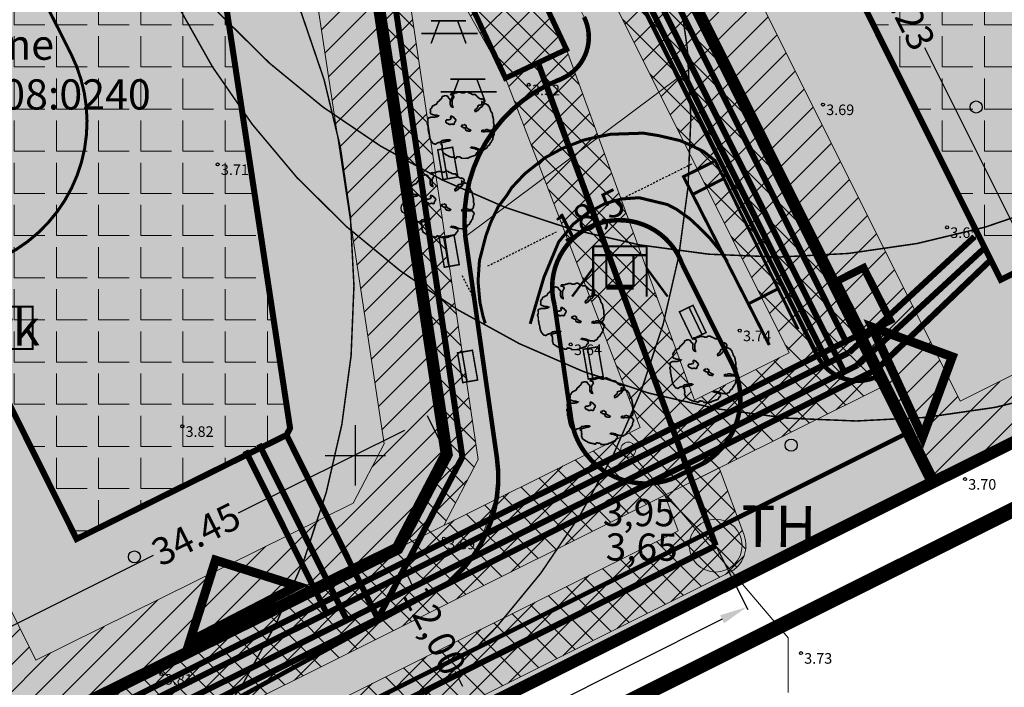
# Model space of a CAD drawing. Extents: x 399682 to 401007, y 6453330 to 6454418.
# Drawn here: x 400378 to 400443, y 6454035 to 6454079 of the extents above; entities that cross this region are included whole.
import ezdxf
from ezdxf.enums import TextEntityAlignment as Align

# ---------------------------------------------------------------- set-up
doc = ezdxf.new("R2010")
doc.units = 0
doc.linetypes.add('ACAD_ISO04W100', pattern=[30, 24, -3, 0, -3])
doc.linetypes.add('HIDDEN', pattern=[0.375, 0.25, -0.125])
doc.layers.get('Defpoints').update_dxf_attribs({"lineweight": 13})
for name, color, linetype, lineweight in [('1-EHITUSÕIGUS', 250, 'Continuous', 13), ('1-HALJASTUS SÄILIT', 73, 'Continuous', 13), ('1-HOONESTATAV ALA', 164, 'HIDDEN', 13), ('1-HOONESTATAV ALA HATS', 163, 'Continuous', 13), ('1-hüdrant-pro', 5, 'Continuous', 13), ('1-KITSENDUS PUHASTI', 34, 'FENCELINE2', 13), ('1-KITSENDUS TRASS PLAN', 103, 'Continuous', 13), ('1-KITSENDUS TULET', 30, 'Continuous', 13), ('1-plan ala', 191, 'ACAD_ISO04W100', 13), ('1-PLAN PIIR', 14, 'HIDDEN', 13), ('1-RAADIUS', 251, 'HIDDEN', 13), ('1-SIHTOTSTARVE', 2, 'Continuous', 13), ('1-tee', 251, 'Continuous', 13), ('1-TRASSELEKTER', 1, 'EL.LIIN0.4kV', 13), ('1-TRASSKANAL', 36, 'KANAL', 13), ('1-TRASSSIDE 2', 6, 'SIDEKANAL', 13), ('1-TRASSVESI', 5, 'VEETRASS', 13), ('1-TULETÕRJEVESI', 5, 'TULETÕRJEVESI', 13), ('1-tuulik', 34, 'Continuous', 13), ('1-VERTIKAAL PLAN', 3, 'Continuous', 13)]:
    doc.layers.add(name, color=color, linetype=linetype, lineweight=lineweight)
doc.layers.add('1-HALJASTUS', color=7, linetype='Continuous', lineweight=0, true_color=0xabd09f)
doc.layers.add('1-TEE UUS HATS', color=7, linetype='Continuous', lineweight=13, true_color=0xdecfbf)
for name, color, linetype in [('HALJASTUS', 8, 'Continuous'), ('KORGUS', 8, 'Continuous'), ('PIIR', 14, 'Continuous'), ('VORK', 7, 'Continuous')]:
    doc.layers.add(name, color=color, linetype=linetype)
doc.styles.add('ARIAL', font='arial.ttf', dxfattribs={"height": 3.6})
doc.styles.add('ITALIC', font='italic.shx')
doc.styles.add('PAKS', font='romans.shx', dxfattribs={"height": 1.2})
doc.styles.add('romanc', font='romanc.shx')
doc.styles.add('ROMANS', font='romans.shx')
doc.styles.get("Standard").update_dxf_attribs({"font": 'arial.ttf'})
doc.linetypes.add('EL.LIIN0.4kV', pattern='A,2.5,-1.5,["0.4kV",romanc,S=1.6,R=0,X=-0.8,Y=-0.8],-7.5,10,-3,10', length=34.5)
doc.linetypes.add('FENCELINE2', pattern='A,6.35,-2.54,[132,ltypeshp.shx,S=2.54,R=0,X=-2.54,Y=0],-2.54,25.4', length=36.83)
doc.linetypes.add('KANAL', pattern='A,2.5,-1.5,["K",romanc,S=1.6,R=0,X=-0.8,Y=-0.8],-1.5,7.5', length=13)
doc.linetypes.add('SIDEKANAL', pattern='A,2.5,-1.5,["S",romanc,S=1.6,R=0,X=-0.8,Y=-0.8],-1.5,7.5', length=13)
doc.linetypes.add('TULETÕRJEVESI', pattern='A,9.5,-1.2,["TV \'",romanc,S=1.6,R=0,X=-0.8,Y=-0.8],-5,7.5', length=23.2)
doc.linetypes.add('VEETRASS', pattern='A,10,-1.5,["V",romanc,S=1.6,R=0,X=-0.8,Y=-0.8],-1.5', length=13)
doc.dimstyles.get("Standard").update_dxf_attribs({"dimtxt": 1.8, "dimasz": 1.8, "dimexe": 0.18, "dimexo": 0.0625, "dimgap": 0.09, "dimtad": 0, "dimtoh": 1, "dimzin": 0, "dimdsep": 46, "dimtxsty": 'Standard', "dimcen": 0.09, "dimadec": 0, "dimazin": 0, "dimtfac": 1, "dimtofl": 0, "dimtmove": 0, "dimatfit": 3, "dimfxl": 1, "dimtolj": 1, "dimtzin": 0, "dimarcsym": 0})
pattern_1 = [(0, (0, 0), (0, 2.794), [2.032, -0.762]), (90, (0, 0), (-2.794, 2e-16), [2.032, -0.762])]

# ---------------------------------------------------------------- blocks, each defined once
blk = doc.blocks.new('VKORIS')
at = {"color": 0, "linetype": 'Continuous'}
for p, q in [((0, 4), (0, -4)), ((-4, 0), (4, 0))]:
    blk.add_line(p, q, dxfattribs=at)
blk = doc.blocks.new('METS')
at = {"color": 0, "linetype": 'Continuous'}
blk.add_circle((0, 0), 0.8, dxfattribs=at)
blk = doc.blocks.new('A$C677237DE')
at = {"layer": '1-hüdrant-pro'}
blk.add_hatch(color=256, dxfattribs=at).paths.add_polyline_path([(0.08, 0.314, 0.767073), (1.245, 0.626, 0.131815), (1.161, 0.938)])
blk.add_circle((0.625, 0.625), 0.625, dxfattribs=at)
blk = doc.blocks.new('*D59')
at = {"layer": '1-EHITUSÕIGUS', "color": 0, "lineweight": -2, "ltscale": 0.5, "transparency": 16777216}
for p, q in [((400402.742, 6454043.806), (400402.441, 6454043.655)), ((400403.406, 6454042.125), (400403.908, 6454041.121)), ((400407.125, 6454034.679), (400406.623, 6454035.683)), ((400408.069, 6454033.138), (400407.768, 6454032.988))]:
    blk.add_line(p, q, dxfattribs=at)
at = {"layer": '1-EHITUSÕIGUS', "color": 0, "ltscale": 0.5, "transparency": 16777216}
for points in [[(400403.675, 6454042.259), (400403.138, 6454041.991), (400402.602, 6454043.736)], [(400407.393, 6454034.813), (400406.857, 6454034.545), (400407.929, 6454033.068)]]:
    blk.add_solid(points, dxfattribs=at)
at = {"layer": 'Defpoints', "color": 0, "ltscale": 0.5, "transparency": 16777216}
for p in [(400402.798, 6454043.834), (400407.929, 6454033.068), (400408.125, 6454033.166)]:
    blk.add_point(p, dxfattribs=at)
at = {"layer": '1-EHITUSÕIGUS', "color": 0, "ltscale": 0.5, "transparency": 16777216, "insert": (400405.266, 6454038.402), "char_height": 1.8, "attachment_point": 5, "rotation": 296.53513}
blk.add_mtext('\\A1;12,00', dxfattribs=at)
blk = doc.blocks.new('*D64')
at = {"layer": '1-EHITUSÕIGUS', "color": 0, "lineweight": -2, "ltscale": 0.5, "transparency": 16777216}
for p, q in [((400412.316, 6454100.347), (400423.483, 6454105.922)), ((400424.126, 6454104.232), (400434.932, 6454082.591)), ((400448.532, 6454055.355), (400437.726, 6454076.996)), ((400438.331, 6454048.249), (400449.497, 6454053.825))]:
    blk.add_line(p, q, dxfattribs=at)
at = {"layer": '1-EHITUSÕIGUS', "color": 0, "ltscale": 0.5, "transparency": 16777216}
for points in [[(400424.394, 6454104.366), (400423.857, 6454104.098), (400423.322, 6454105.842)], [(400448.801, 6454055.489), (400448.264, 6454055.221), (400449.336, 6454053.745)]]:
    blk.add_solid(points, dxfattribs=at)
at = {"layer": 'Defpoints', "color": 0, "ltscale": 0.5, "transparency": 16777216}
for p in [(400412.261, 6454100.319), (400449.336, 6454053.745), (400438.275, 6454048.221)]:
    blk.add_point(p, dxfattribs=at)
at = {"layer": '1-EHITUSÕIGUS', "color": 0, "ltscale": 0.5, "transparency": 16777216, "insert": (400436.329, 6454079.793), "char_height": 1.8, "attachment_point": 5, "rotation": 296.53513}
blk.add_mtext('\\A1;58.23', dxfattribs=at)
blk = doc.blocks.new('*D65')
at = {"layer": '1-EHITUSÕIGUS', "color": 0, "lineweight": -2, "ltscale": 0.5, "transparency": 16777216}
for p, q in [((400406.027, 6454050.124), (400404.782, 6454052.624)), ((400403.251, 6454051.661), (400392.25, 6454046.182)), ((400375.64, 6454037.909), (400386.641, 6454043.388)), ((400375.194, 6454034.768), (400373.949, 6454037.268))]:
    blk.add_line(p, q, dxfattribs=at)
at = {"layer": '1-EHITUSÕIGUS', "color": 0, "ltscale": 0.5, "transparency": 16777216}
for points in [[(400403.117, 6454051.929), (400403.384, 6454051.392), (400404.862, 6454052.463)], [(400375.507, 6454038.178), (400375.774, 6454037.641), (400374.029, 6454037.107)]]:
    blk.add_solid(points, dxfattribs=at)
at = {"layer": 'Defpoints', "color": 0, "ltscale": 0.5, "transparency": 16777216}
for p in [(400406.055, 6454050.068), (400374.029, 6454037.107), (400375.222, 6454034.712)]:
    blk.add_point(p, dxfattribs=at)
at = {"layer": '1-EHITUSÕIGUS', "color": 0, "ltscale": 0.5, "transparency": 16777216, "insert": (400389.446, 6454044.785), "char_height": 1.8, "attachment_point": 5, "rotation": 26.4756}
blk.add_mtext('\\A1;34.45', dxfattribs=at)
blk = doc.blocks.new('A$C71FC63F8')
at = {"layer": '1-HALJASTUS', "color": 84, "lineweight": 30, "const_width": 0.2}
for points in [[(7.09, 3.53), (7.19, 3.57), (7.29, 3.61), (7.43, 3.61), (7.53, 3.57), (7.67, 3.53), (7.77, 3.48), (7.91, 3.53), (8.01, 3.53), (8.11, 3.65), (8.18, 3.78), (8.18, 3.9), (8.22, 4.02), (8.28, 4.15), (8.25, 4.28), (8.18, 4.4), (8.18, 4.9), (8.11, 5.16), (8.08, 5.28), (8.08, 5.4), (8.04, 5.53), (8.01, 5.66), (7.91, 5.78), (7.84, 5.91), (7.8, 6.03), (7.77, 6.15), (7.7, 6.28), (7.67, 6.41), (7.56, 6.49), (7.5, 6.62), (7.39, 6.66), (7.26, 6.74), (7.15, 6.78), (7.02, 6.7), (6.91, 6.62), (6.85, 6.49), (6.75, 6.36), (6.64, 6.33), (6.54, 6.24), (6.47, 6.12), (6.37, 6.07), (6.3, 5.94), (6.2, 5.91), (6.06, 5.82), (5.96, 5.82), (5.92, 5.94), (5.99, 6.07), (6.1, 6.12), (6.2, 6.24), (6.27, 6.36), (6.3, 6.49), (6.4, 6.57), (6.51, 6.57), (6.64, 6.62), (6.75, 6.62), (6.78, 6.74), (6.75, 6.87), (6.78, 6.99), (6.88, 6.91), (6.99, 6.87), (7.05, 6.99), (7.05, 7.11), (6.99, 7.24), (6.88, 7.32), (6.78, 7.37), (6.67, 7.32), (6.54, 7.37), (6.4, 7.45), (6.3, 7.53), (6.2, 7.66), (6.06, 7.79), (5.96, 7.87), (5.68, 7.87), (5.58, 7.91), (5.45, 7.99), (5.34, 8.04), (5.21, 8.07), (5.1, 8.16), (4.97, 8.2), (4.86, 8.2), (4.73, 8.16), (4.62, 8.07), (4.38, 8.07), (4.25, 8.12), (4.14, 8.16), (3.9, 8.16), (3.77, 8.12), (3.66, 8.07), (3.53, 8.07), (3.42, 7.99), (3.05, 7.99), (2.98, 7.87), (3.09, 7.83), (3.22, 7.79), (3.33, 7.7), (3.36, 7.58), (3.22, 7.32), (3.15, 7.2), (3.15, 6.57), (3.25, 6.45), (3.25, 6.33), (3.12, 6.36), (3.01, 6.45), (2.95, 6.57), (2.91, 6.7), (2.91, 7.08), (2.95, 7.2), (2.88, 7.32), (2.77, 7.41), (2.67, 7.53), (2.61, 7.66), (2.5, 7.7), (2.4, 7.74), (2.26, 7.74), (2.16, 7.7), (2.02, 7.66), (1.92, 7.58), (1.89, 7.45), (1.78, 7.32), (1.68, 7.24), (1.58, 7.11), (1.37, 6.95), (1.31, 6.82), (1.24, 6.7), (1.13, 6.66), (1.03, 6.62), (0.89, 6.53), (0.79, 6.49), (0.69, 6.36), (0.65, 6.24), (0.55, 6.15), (0.48, 6.03), (0.52, 5.91), (0.52, 5.78), (0.48, 5.66), (0.55, 5.53), (0.65, 5.49), (0.76, 5.45), (0.86, 5.4), (1, 5.37), (1.24, 5.37), (1.34, 5.32), (1.48, 5.28), (1.37, 5.19), (1.27, 5.16), (1.13, 5.16), (1.03, 5.11), (0.55, 5.11), (0.41, 5.07), (0.31, 5.03), (0.18, 4.95), (0.18, 4.82), (0.24, 4.69), (0.28, 4.69)], [(3.01, 4.98), (2.95, 4.86), (2.81, 4.82), (2.71, 4.78), (2.47, 4.78), (2.37, 4.65), (2.37, 4.53), (2.47, 4.4), (2.57, 4.36), (2.67, 4.32), (2.81, 4.23), (2.91, 4.23), (3.05, 4.28), (3.15, 4.28), (3.29, 4.23), (3.39, 4.28), (3.42, 4.4), (3.49, 4.53), (3.57, 4.65), (3.6, 4.78), (3.53, 4.9), (3.42, 4.98), (3.33, 5.11), (3.22, 5.16), (3.12, 5.24), (3.01, 5.24), (2.95, 5.11), (2.98, 4.98), (3.01, 4.98)], [(0.21, 4.69), (0.21, 4.57), (0.18, 4.44), (0.11, 4.32), (0.14, 4.2), (0.21, 4.07), (0.21, 3.69), (0.24, 3.57), (0.28, 3.44), (0.28, 3.32), (0.31, 3.19), (0.35, 3.06), (0.38, 2.94), (0.38, 2.82), (0.41, 2.69), (0.45, 2.56), (0.48, 2.44), (0.55, 2.31), (0.59, 2.19), (0.69, 2.1), (0.76, 1.98), (0.86, 1.89), (1, 1.86), (1.1, 1.81), (1.24, 1.89), (1.34, 1.98), (1.48, 2.02), (1.58, 2.02), (1.72, 2.1), (1.82, 2.15), (1.92, 2.27), (2.02, 2.27), (2.2, 2.31), (2.3, 2.31), (2.44, 2.36), (2.81, 2.36), (2.91, 2.31), (2.81, 2.23), (2.71, 2.19), (2.47, 2.19), (2.33, 2.1), (2.23, 2.1), (2.09, 2.06), (1.99, 2.02), (1.85, 1.98), (1.78, 1.86), (1.89, 1.77), (1.92, 1.65), (1.92, 1.48), (1.96, 1.35), (1.92, 1.23), (1.92, 1.1), (1.99, 0.98), (2.02, 0.81), (2.13, 0.72), (2.26, 0.64), (2.37, 0.56), (2.5, 0.48), (2.61, 0.43), (2.74, 0.35), (2.85, 0.31), (2.98, 0.27), (3.15, 0.23), (3.29, 0.23), (3.39, 0.18), (3.53, 0.14), (3.63, 0.14), (3.7, 0.27), (3.8, 0.31), (3.94, 0.27), (4.04, 0.27), (4.21, 0.23)], [(4.21, 0.23), (4.28, 0.1), (4.9, 0.1), (5, 0.14), (5.14, 0.14), (5.24, 0.23), (5.38, 0.27), (5.48, 0.31), (5.62, 0.35), (5.72, 0.39), (5.86, 0.43), (5.99, 0.48), (6.06, 0.6), (6.1, 0.72), (6.23, 0.81), (6.3, 0.93), (6.27, 1.06), (6.2, 1.19), (6.03, 1.23), (5.92, 1.27), (5.82, 1.31), (5.68, 1.35), (5.58, 1.35), (5.45, 1.4), (5.55, 1.48), (5.68, 1.44), (5.82, 1.44), (5.92, 1.4), (6.03, 1.4), (6.16, 1.31), (6.27, 1.27), (6.4, 1.23), (6.51, 1.19), (6.78, 1.19), (6.91, 1.14), (7.02, 1.14), (7.12, 1.23), (7.23, 1.27), (7.36, 1.35), (7.43, 1.48), (7.5, 1.6), (7.6, 1.69), (7.7, 1.73), (7.77, 1.86), (7.8, 1.98), (7.91, 2.06), (7.94, 2.19), (8.04, 2.31), (8.11, 2.44), (8.11, 2.56), (8.18, 2.82), (8.25, 2.94), (8.28, 3.06), (8.18, 3.19), (8.08, 3.32), (7.98, 3.36), (7.12, 3.36), (7.02, 3.32), (6.91, 3.36), (6.78, 3.36), (6.78, 3.48), (6.88, 3.53), (6.99, 3.53), (7.12, 3.48), (7.12, 3.53)], [(4.55, 4.23), (4.45, 4.15), (4.32, 4.11), (4.28, 3.99), (4.45, 3.9), (4.55, 3.82), (4.66, 3.82), (4.76, 3.78), (4.76, 3.65), (4.83, 3.53), (4.97, 3.44), (5.07, 3.44), (5.21, 3.4), (5.31, 3.4), (5.41, 3.53), (5.27, 3.61), (5.17, 3.65), (5.03, 3.73), (4.93, 3.82), (4.86, 3.94), (4.86, 4.07), (4.73, 4.15), (4.62, 4.23), (4.59, 4.23)]]:
    blk.add_lwpolyline(points, dxfattribs=at)
blk = doc.blocks.new('*D90')
at = {"layer": '1-RAADIUS', "color": 0, "lineweight": -2, "ltscale": 0.5, "transparency": 16777216}
for p, q in [((400424.555, 6454068.721), (400423.79, 6454070.253)), ((400422.26, 6454069.288), (400417.623, 6454066.973)), ((400408.782, 6454062.557), (400413.418, 6454064.873)), ((400407.856, 6454060.382), (400407.091, 6454061.914))]:
    blk.add_line(p, q, dxfattribs=at)
at = {"layer": '1-RAADIUS', "color": 0, "ltscale": 0.5, "transparency": 16777216}
for points in [[(400422.126, 6454069.557), (400422.394, 6454069.02), (400423.87, 6454070.092)], [(400408.647, 6454062.826), (400408.916, 6454062.289), (400407.171, 6454061.753)]]:
    blk.add_solid(points, dxfattribs=at)
at = {"layer": 'Defpoints', "color": 0, "ltscale": 0.5, "transparency": 16777216}
for p in [(400423.87, 6454070.092), (400424.583, 6454068.665), (400407.884, 6454060.326)]:
    blk.add_point(p, dxfattribs=at)
at = {"layer": '1-RAADIUS', "color": 0, "ltscale": 0.5, "transparency": 16777216, "insert": (400415.521, 6454065.923), "char_height": 1.8, "attachment_point": 5, "rotation": 26.53716}
blk.add_mtext('\\A1;18,5', dxfattribs=at)
blk = doc.blocks.new('*D91')
at = {"layer": '1-TULETÕRJEVESI', "color": 0, "linetype": 'ByBlock', "lineweight": -2, "ltscale": 0.5, "transparency": 16777216}
for p, q in [((400423.9, 6454043.968), (400425.992, 6454039.787)), ((400424.302, 6454039.142), (400362.177, 6454008.067)), ((400293.365, 6453973.647), (400355.49, 6454004.722)), ((400289.744, 6453976.862), (400291.835, 6453972.681))]:
    blk.add_line(p, q, dxfattribs=at)
at = {"layer": '1-TULETÕRJEVESI', "color": 0, "linetype": 'ByBlock', "ltscale": 0.5, "transparency": 16777216}
for points in [[(400424.167, 6454039.411), (400424.436, 6454038.874), (400425.911, 6454039.948)], [(400293.231, 6453973.915), (400293.499, 6453973.379), (400291.755, 6453972.842)]]:
    blk.add_solid(points, dxfattribs=at)
at = {"layer": 'Defpoints', "color": 0, "linetype": 'ByBlock', "ltscale": 0.5, "transparency": 16777216}
for p in [(400423.873, 6454044.024), (400289.716, 6453976.918), (400291.755, 6453972.842)]:
    blk.add_point(p, dxfattribs=at)
at = {"layer": '1-TULETÕRJEVESI', "color": 0, "linetype": 'ByBlock', "ltscale": 0.5, "transparency": 16777216, "insert": (400358.833, 6454006.395), "char_height": 1.8, "attachment_point": 5, "rotation": 26.5744}
blk.add_mtext('\\A1;150.00', dxfattribs=at)

msp = doc.modelspace()

# ---------------------------------------------------------------- hatches: boundary and pattern name
at = {"layer": '1-EHITUSÕIGUS', "ltscale": 0.5}
h = msp.add_hatch(color=256, dxfattribs=at)
h.dxf.hatch_style = 1
edge = h.paths.add_edge_path()
edge.add_arc((400418.08, 6454050.378), 0.5, 0, 360)
at = {"layer": '1-HALJASTUS SÄILIT', "ltscale": 0.5}
h = msp.add_hatch(dxfattribs=at)
h.set_pattern_fill('HEX', color=256, scale=0.3)
h.paths.add_polyline_path([(400330.483, 6454124.54), (400383.297, 6454150.845), (400390.272, 6454154.316), (400406.055, 6454050.068), (400402.798, 6454043.834), (400377.033, 6454031.076)])
h.paths.add_polyline_path([(400343.892, 6454120.047), (400382.44, 6454139.246), (400395.678, 6454051.802), (400395.442, 6454051.35), (400381.536, 6454044.464)], flags=16)
h = msp.add_hatch(dxfattribs=at)
h.set_pattern_fill('HEX', color=256, scale=0.3)
h.paths.add_polyline_path([(400438.275, 6454048.221), (400412.261, 6454100.319), (400491.006, 6454139.506), (400514.697, 6454086.388)])
h.paths.add_polyline_path([(400442.754, 6454061.636), (400425.681, 6454095.827), (400486.123, 6454125.906), (400501.665, 6454091.058)], flags=16)
at = {"layer": '1-HOONESTATAV ALA HATS', "ltscale": 0.5}
h = msp.add_hatch(dxfattribs=at)
h.set_pattern_fill('ANGLE', color=256, scale=0.4)
h.set_pattern_definition(pattern_1)
h.paths.add_polyline_path([(400343.892, 6454120.047), (400382.44, 6454139.246), (400395.678, 6454051.802), (400395.442, 6454051.35), (400381.536, 6454044.464)])
h = msp.add_hatch(dxfattribs=at)
h.set_pattern_fill('ANGLE', color=256, scale=0.4)
h.set_pattern_definition(pattern_1)
h.paths.add_polyline_path([(400442.754, 6454061.636), (400425.681, 6454095.827), (400486.123, 6454125.906), (400501.665, 6454091.058)])
at = {"layer": '1-KITSENDUS TRASS PLAN', "ltscale": 0.5}
h = msp.add_hatch(dxfattribs=at)
h.set_pattern_fill('ANSI37', color=256, scale=0.4)
h.paths.add_polyline_path([(400420.332, 6454047.281), (400423.942, 6454049.083), (400435.07, 6454054.64), (400412.261, 6454100.319), (400408.054, 6454098.223), (400428.741, 6454056.794), (400422.46, 6454053.656), (400413.987, 6454076.902), (400404.718, 6454096.562), (400399.527, 6454093.976), (400399.719, 6454093.152), (400409.948, 6454074.998), (400418.859, 6454051.857), (400064.612, 6453874.941), (400066.606, 6453870.534), (400103.675, 6453889.145)])
h = msp.add_hatch(dxfattribs=at)
h.set_pattern_fill('ANSI37', color=256, scale=0.4)
h.paths.add_polyline_path([(400402.372, 6454088.444), (400408.129, 6454049.719), (400405.853, 6454045.362), (400402.798, 6454043.834), (400406.055, 6454050.068), (400399.719, 6454093.152)])
h = msp.add_hatch(dxfattribs=at)
h.set_pattern_fill('ANSI37', color=256, scale=0.4)
edge = h.paths.add_edge_path()
edge.add_line((400291.924, 6453975.855), (400424.767, 6454042.234))
edge.add_arc((400423.873, 6454044.024), 2, 296.55052, 380.19961)
edge.add_line((400425.75, 6454044.714), (400424.111, 6454049.168))
edge.add_line((400424.111, 6454049.168), (400420.51, 6454047.37))
edge.add_line((400420.51, 6454047.37), (400421.378, 6454045.013))
edge.add_line((400421.378, 6454045.013), (400290.136, 6453979.433))
edge.add_arc((400291.92, 6453975.863), 3.991, 116.55639, 116.56824)
edge.add_line((400290.135, 6453979.433), (400152.852, 6453910.764))
edge.add_arc((400153.746, 6453908.975), 2, 116.57416, 296.57416)
edge.add_line((400154.641, 6453907.187), (400291.925, 6453975.856))
at = {"layer": '1-KITSENDUS TULET', "ltscale": 0.5}
h = msp.add_hatch(dxfattribs=at)
h.set_pattern_fill('ANSI31', color=256, scale=0.4)
h.paths.add_polyline_path([(400330.483, 6454124.54), (400383.297, 6454150.845), (400390.272, 6454154.316), (400406.055, 6454050.068), (400402.798, 6454043.834), (400377.033, 6454031.076)])
h.paths.add_polyline_path([(400335.847, 6454122.743), (400385.081, 6454147.264), (400387.139, 6454148.289), (400401.904, 6454050.761), (400399.856, 6454046.84), (400378.834, 6454036.431)], flags=16)
h = msp.add_hatch(dxfattribs=at)
h.set_pattern_fill('ANSI31', color=256, scale=0.4)
h.paths.add_polyline_path([(400438.275, 6454048.221), (400412.261, 6454100.319), (400491.006, 6454139.506), (400514.697, 6454086.388)])
h.paths.add_polyline_path([(400440.067, 6454053.587), (400417.629, 6454098.522), (400489.053, 6454134.066), (400509.485, 6454088.256)], flags=16)
at = {"layer": '1-SIHTOTSTARVE', "ltscale": 0.5}
h = msp.add_hatch(dxfattribs=at)
h.set_pattern_fill('DOTS', color=256, scale=0.2)
h.paths.add_polyline_path([(400330.483, 6454124.54), (400383.297, 6454150.845), (400390.272, 6454154.316), (400406.055, 6454050.068), (400402.798, 6454043.834), (400377.033, 6454031.076)])
h = msp.add_hatch(dxfattribs=at)
h.set_pattern_fill('DOTS', color=256, scale=0.2)
h.paths.add_polyline_path([(400438.275, 6454048.221), (400412.261, 6454100.319), (400491.006, 6454139.506), (400514.697, 6454086.388)])
h = msp.add_hatch(dxfattribs=at)
h.set_pattern_fill('DOTS', color=253, scale=0.2)
h.paths.add_polyline_path([(400062.85, 6453881.829), (400072.243, 6453878.698), (400111.196, 6453898.66), (400155.95, 6453920.955), (400200.704, 6453943.25), (400245.45, 6453965.541), (400289.311, 6453987.386), (400333.172, 6454009.231), (400377.033, 6454031.076), (400402.798, 6454043.834), (400406.055, 6454050.068), (400399.416, 6454093.921), (400412.261, 6454100.319), (400438.275, 6454048.221), (400137.76, 6453898.16), (400125.45, 6453892), (400070.759, 6453864.694)])
at = {"layer": '1-TEE UUS HATS', "ltscale": 0.5}
h = msp.add_hatch(color=256, dxfattribs=at)
h.dxf.hatch_style = 1
h.paths.add_polyline_path([(400407.289, 6454064.499), (400421.404, 6454075.03), (400409.452, 6454098.964), (400406.052, 6454097.266), (400415.151, 6454079.046), (400415.423, 6454078.222), (400415.399, 6454077.072), (400415.08, 6454076.232), (400414.395, 6454075.407), (400413.67, 6454074.958), (400411.776, 6454073.993), (400410.513, 6454073.019), (400409.087, 6454071.417), (400408.109, 6454069.715), (400407.53, 6454068.052), (400407.254, 6454066.341)])
h = msp.add_hatch(color=256, dxfattribs=at)
h.dxf.hatch_style = 1
h.paths.add_polyline_path([(400407.289, 6454064.499), (400421.404, 6454075.03), (400430.607, 6454056.603), (400431.538, 6454055.508), (400432.855, 6454054.975), (400434.362, 6454055.125), (400434.735, 6454055.311), (400436.63, 6454051.516), (400289.583, 6453978.039), (400249.434, 6453957.977), (400069.508, 6453868.071), (400067.749, 6453866.485), (400066.477, 6453864.487), (400065.799, 6453862.295), (400065.676, 6453860.648), (400065.878, 6453858.939), (400059.245, 6453874.477), (400061.157, 6453872.161), (400062.262, 6453871.459), (400064.485, 6453870.77), (400066.595, 6453870.817), (400067.943, 6453871.202), (400377.997, 6454026.131), (400405.457, 6454041.011), (400406.928, 6454042.276), (400408.121, 6454043.804), (400409.413, 6454047.517), (400409.382, 6454049.817)])
edge = h.paths.add_edge_path(flags=16)
edge.add_arc((400419.245, 6454053.132), 4.997, 189.81558, 290.66247)
edge.add_line((400421.009, 6454048.457), (400423.179, 6454049.541))
edge.add_arc((400420.526, 6454053.764), 4.987, 302.14334, 386.9554)
edge.add_line((400424.971, 6454056.024), (400421.681, 6454062.613))
edge.add_arc((400417.486, 6454061.143), 4.446, 19.31636, 195.52325)
edge.add_line((400413.202, 6454059.953), (400414.322, 6454052.28))
at = {"layer": '1-TRASSELEKTER'}
msp.add_hatch(color=256, dxfattribs=at).paths.add_polyline_path([(400431.889, 6454061.533), (400435.447, 6454058.943), (400433.672, 6454062.438)])

# ---------------------------------------------------------------- linework, layer by layer
at = {"layer": '1-EHITUSÕIGUS', "ltscale": 0.5, "flags": 128}
msp.add_lwpolyline([(400428.671, 6454034.289), (400428.671, 6454037.903), (400418.08, 6454050.378)], dxfattribs=at)
at = {"layer": '1-EHITUSÕIGUS', "ltscale": 0.5}
msp.add_circle((400418.08, 6454050.378), 0.5, dxfattribs=at)
at = {"layer": '1-HOONESTATAV ALA', "ltscale": 10, "const_width": 0.4}
for points in [[(400343.892, 6454120.047), (400382.44, 6454139.246), (400395.678, 6454051.802), (400395.442, 6454051.35), (400381.536, 6454044.464)], [(400442.754, 6454061.636), (400425.681, 6454095.827), (400486.123, 6454125.906), (400501.665, 6454091.058)]]:
    msp.add_lwpolyline(points, close=True, dxfattribs=at)
at = {"layer": '1-KITSENDUS PUHASTI', "color": 172, "ltscale": 0.15, "const_width": 0.1}
for points in [[(400479.918, 6454139.446, -0.414216), (400457.798, 6454072.284), (400450.299, 6454068.501, -0.414216), (400383.137, 6454090.621), (400381.876, 6454093.121, -0.414213), (400403.996, 6454160.282), (400411.495, 6454164.066, -0.414214), (400478.657, 6454141.946), (400479.918, 6454139.446)], [(400485.054, 6454128.586, -0.414216), (400462.934, 6454061.424), (400455.435, 6454057.64, -0.414216), (400388.273, 6454079.76), (400387.012, 6454082.26, -0.414213), (400409.132, 6454149.422), (400416.631, 6454153.205, -0.414214), (400483.793, 6454131.085), (400485.054, 6454128.585)], [(400392.249, 6454026.218, -0.414216), (400325.087, 6454048.338), (400321.304, 6454055.837, -0.414216), (400343.424, 6454122.999), (400345.924, 6454124.26, -0.414213), (400413.085, 6454102.141), (400416.869, 6454094.641, -0.414214), (400394.749, 6454027.479), (400392.249, 6454026.218)], [(400369.931, 6454015.068, -0.414216), (400302.769, 6454037.188), (400298.986, 6454044.688, -0.414216), (400321.106, 6454111.85), (400323.605, 6454113.111, -0.414213), (400390.767, 6454090.991), (400394.551, 6454083.491, -0.414214), (400372.431, 6454016.33), (400369.931, 6454015.068)]]:
    msp.add_lwpolyline(points, format="xyb", dxfattribs=at)
at = {"layer": '1-KITSENDUS PUHASTI', "ltscale": 0.15, "const_width": 0.2}
msp.add_lwpolyline([(400362.934, 6454088.861, -0.388207), (400377.373, 6454084.124), (400381.156, 6454076.624, -0.414214), (400376.732, 6454063.192), (400374.232, 6454061.931, -0.414215), (400360.8, 6454066.355), (400357.016, 6454073.854, -0.388694), (400361.81, 6454088.297)], format="xyb", close=True, dxfattribs=at)
at = {"layer": '1-KITSENDUS TRASS PLAN', "ltscale": 0.5, "flags": 128}
for points in [[(400420.332, 6454047.281), (400423.942, 6454049.083), (400435.07, 6454054.64), (400412.261, 6454100.319), (400408.054, 6454098.223), (400428.741, 6454056.794), (400422.46, 6454053.656), (400413.987, 6454076.902), (400404.718, 6454096.562), (400399.527, 6454093.976), (400399.719, 6454093.152), (400409.948, 6454074.998), (400418.859, 6454051.857), (400064.612, 6453874.941), (400066.606, 6453870.534), (400103.675, 6453889.145), (400103.675, 6453889.145)], [(400402.372, 6454088.444), (400408.129, 6454049.719), (400405.853, 6454045.362), (400402.798, 6454043.834), (400406.055, 6454050.068), (400399.719, 6454093.152)]]:
    msp.add_lwpolyline(points, close=True, dxfattribs=at)
msp.add_lwpolyline([(400291.924, 6453975.855), (400424.767, 6454042.234, 0.382108), (400425.75, 6454044.714), (400424.111, 6454049.168), (400420.51, 6454047.37), (400421.378, 6454045.013), (400290.136, 6453979.433, 0.000052), (400290.135, 6453979.433), (400152.852, 6453910.764, 1), (400154.641, 6453907.187), (400291.925, 6453975.856)], format="xyb", dxfattribs=at)
at = {"layer": '1-KITSENDUS TULET'}
for points in [[(400335.847, 6454122.743), (400385.081, 6454147.264), (400387.139, 6454148.289), (400401.904, 6454050.761), (400399.856, 6454046.84), (400378.834, 6454036.431)], [(400440.067, 6454053.587), (400417.629, 6454098.522), (400489.053, 6454134.066), (400509.485, 6454088.256)]]:
    msp.add_lwpolyline(points, close=True, dxfattribs=at)
at = {"layer": '1-plan ala', "ltscale": 0.3, "const_width": 1, "flags": 128}
msp.add_lwpolyline([(400003.025, 6453966.001), (400019.546, 6453974.178), (400469.256, 6454198.093), (400519.91, 6454084.52), (400055.609, 6453852.675)], close=True, dxfattribs=at)
at = {"layer": '1-PLAN PIIR', "ltscale": 10, "const_width": 0.8}
for points in [[(400330.483, 6454124.54), (400383.297, 6454150.845), (400390.272, 6454154.316), (400406.055, 6454050.068), (400402.798, 6454043.834), (400377.033, 6454031.076)], [(400062.85, 6453881.829), (400072.243, 6453878.698), (400111.196, 6453898.66), (400155.95, 6453920.955), (400200.704, 6453943.25), (400245.45, 6453965.541), (400289.311, 6453987.386), (400333.172, 6454009.231), (400377.033, 6454031.076), (400402.798, 6454043.834), (400406.055, 6454050.068), (400399.416, 6454093.921), (400412.261, 6454100.319), (400412.261, 6454100.319), (400438.275, 6454048.221), (400137.76, 6453898.16), (400125.45, 6453892), (400070.759, 6453864.694)]]:
    msp.add_lwpolyline(points, close=True, dxfattribs=at)
msp.add_lwpolyline([(400438.275, 6454048.221), (400412.261, 6454100.319), (400491.006, 6454139.506), (400514.697, 6454086.388), (400438.275, 6454048.221)], dxfattribs=at)
at = {"layer": '1-RAADIUS', "ltscale": 2, "const_width": 0.2, "flags": 128}
for points in [[(400423.84, 6454069.517), (400423.056, 6454070.148), (400422.168, 6454070.573), (400421.532, 6454070.853), (400420.788, 6454071.028), (400420.076, 6454071.193), (400419.075, 6454071.352), (400418.036, 6454071.316), (400416.915, 6454071.279), (400415.852, 6454071.066), (400415.115, 6454070.888), (400413.711, 6454070.341), (400412.533, 6454069.703), (400411.229, 6454068.662), (400410.365, 6454067.75), (400410.032, 6454067.222), (400409.463, 6454066.476), (400408.96, 6454065.418), (400408.64, 6454064.526), (400408.223, 6454062.902), (400408.13, 6454061.536), (400408.251, 6454060.166), (400408.456, 6454059.222), (400408.606, 6454058.749)], [(400427.425, 6454057.311), (400422.342, 6454067.289), (400421.74, 6454068.472), (400423.84, 6454069.517), (400424.416, 6454068.346), (400429.328, 6454058.36)], [(400422.342, 6454067.289), (400424.416, 6454068.346)], [(400424.645, 6454062.841), (400424.179, 6454063.545), (400423.481, 6454064.394), (400422.857, 6454065.028), (400422.161, 6454065.68), (400421.245, 6454066.329), (400420.663, 6454066.625), (400418.803, 6454067.074), (400417.626, 6454066.991), (400416.53, 6454066.683), (400416.149, 6454066.476), (400415.352, 6454066.045), (400414.428, 6454065.316), (400413.474, 6454064.15), (400412.496, 6454061.809), (400411.585, 6454058.72)], [(400426.021, 6454060.033), (400428.018, 6454061.05)]]:
    msp.add_lwpolyline(points, dxfattribs=at)
at = {"layer": '1-tee', "const_width": 0.3}
for points in [[(400409.452, 6454098.964), (400430.607, 6454056.603)], [(400413.462, 6454074.855), (400413.67, 6454074.958)], [(400407.289, 6454064.501), (400409.382, 6454049.817)], [(400436.63, 6454051.516), (400290.583, 6453978.539)], [(400406.077, 6454041.505), (400377.997, 6454026.131)]]:
    msp.add_lwpolyline(points, dxfattribs=at)
at = {"layer": '1-tee', "ltscale": 0.5, "const_width": 0.3, "flags": 128}
for points in [[(400413.67, 6454074.958, 0.429064), (400415.151, 6454079.046)], [(400413.476, 6454074.879, 0.336244), (400407.289, 6454064.499)], [(400406.077, 6454041.505, 0.266047), (400409.382, 6454049.817)]]:
    msp.add_lwpolyline(points, format="xyb", dxfattribs=at)
at = {"layer": '1-tee', "const_width": 0.3}
msp.add_lwpolyline([(400414.322, 6454052.28, 0.470814), (400421.009, 6454048.457), (400423.179, 6454049.541, 0.387935), (400424.971, 6454056.024), (400421.681, 6454062.613, 0.967435), (400413.202, 6454059.953)], format="xyb", close=True, dxfattribs=at)
at = {"layer": '1-tee', "const_width": 0.6}
for points in [[(400435.91, 6454054.862), (400434.236, 6454058.495), (400439.543, 6454056.535), (400437.583, 6454051.229)], [(400392.579, 6454039.51), (400389.027, 6454037.672), (400390.74, 6454043.062), (400396.131, 6454041.349)]]:
    msp.add_lwpolyline(points, close=True, dxfattribs=at)
at = {"layer": '1-tee', "const_width": 0.3}
for points in [[(400430.607, 6454056.603, 0.414217), (400434.631, 6454055.259)], [(400406.373, 6454036.676, 0.000117), (400406.378, 6454036.679, 0.000117)]]:
    msp.add_lwpolyline(points, format="xyb", dxfattribs=at)
at = {"layer": '1-TEE UUS HATS', "ltscale": 0.5, "flags": 128}
msp.add_lwpolyline([(400407.289, 6454064.499), (400421.404, 6454075.03), (400409.452, 6454098.964), (400406.052, 6454097.266), (400415.151, 6454079.046), (400415.423, 6454078.222), (400415.399, 6454077.072), (400415.08, 6454076.232), (400414.395, 6454075.407), (400413.67, 6454074.958), (400411.776, 6454073.993), (400410.513, 6454073.019), (400409.087, 6454071.417), (400408.109, 6454069.715), (400407.53, 6454068.052), (400407.254, 6454066.341)], close=True, dxfattribs=at)
msp.add_lwpolyline([(400067.943, 6453871.202), (400377.997, 6454026.131), (400405.457, 6454041.011), (400406.928, 6454042.276), (400408.121, 6454043.804), (400409.413, 6454047.517), (400409.382, 6454049.817), (400407.289, 6454064.499), (400421.404, 6454075.03), (400430.607, 6454056.603), (400431.538, 6454055.508), (400432.855, 6454054.975), (400434.362, 6454055.125), (400434.735, 6454055.311), (400436.63, 6454051.516), (400289.583, 6453978.039), (400249.434, 6453957.977), (400069.508, 6453868.071)], dxfattribs=at)
at = {"layer": '1-TRASSELEKTER', "ltscale": 0.5, "const_width": 0.4, "flags": 128}
for points in [[(400411.057, 6454100.49), (400432.498, 6454057.553)], [(400065.309, 6453874.116), (400433.392, 6454058)]]:
    msp.add_lwpolyline(points, dxfattribs=at)
at = {"layer": '1-TRASSELEKTER', "const_width": 0.5}
msp.add_lwpolyline([(400435.447, 6454058.943), (400433.663, 6454058.037), (400431.889, 6454061.533), (400433.672, 6454062.438)], close=True, dxfattribs=at)
at = {"layer": '1-TRASSKANAL', "linetype": 'KANAL', "ltscale": 0.5, "const_width": 0.4, "flags": 128}
for points in [[(400409.423, 6454099.957), (400431.314, 6454056.118)], [(400432.708, 6454056.814), (400441.017, 6454064.491)], [(400432.708, 6454056.814), (400068.441, 6453874.911)], [(400392.725, 6454050.304), (400398.104, 6454039.533)]]:
    msp.add_lwpolyline(points, dxfattribs=at)
at = {"layer": '1-TRASSKANAL', "ltscale": 0.5}
msp.add_lwpolyline([(400378.624, 6454059.858, 0.14, 0.14, 0), (400378.624, 6454057.058, 0.14, 0.14, 0), (400375.824, 6454057.058, 0.14, 0.14, 0), (400375.824, 6454059.858, 0.14, 0.14, 0)], format="xyseb", close=True, dxfattribs=at)
at = {"layer": '1-TRASSSIDE 2', "ltscale": 0.5, "const_width": 0.4, "flags": 128}
for points in [[(400400.516, 6454094.123), (400407.092, 6454049.893)], [(400401.497, 6454039.182), (400434.539, 6454055.704), (400442.097, 6454062.953)], [(400401.497, 6454039.182), (400395.442, 6454051.35)], [(400407.092, 6454049.893), (400401.497, 6454039.182)], [(400401.497, 6454039.182), (400247.423, 6453962.003), (400063.148, 6453869.924)]]:
    msp.add_lwpolyline(points, dxfattribs=at)
at = {"layer": '1-TRASSVESI', "ltscale": 0.5, "const_width": 0.4, "flags": 128}
for points in [[(400410.471, 6454099.425), (400432.387, 6454055.536)], [(400433.282, 6454055.983), (400441.695, 6454063.756)], [(400433.282, 6454055.983), (400102.782, 6453890.934)], [(400393.62, 6454050.751), (400399.446, 6454039.085)]]:
    msp.add_lwpolyline(points, dxfattribs=at)
at = {"layer": '1-TRASSVESI', "linetype": 'TULETÕRJEVESI', "ltscale": 0.5, "const_width": 0.4, "flags": 128}
for points in [[(400412.103, 6454076.014), (400423.873, 6454044.024)], [(400423.873, 6454044.024), (400291.03, 6453977.644)]]:
    msp.add_lwpolyline(points, dxfattribs=at)
at = {"layer": '1-TULETÕRJEVESI', "linetype": 'ByBlock', "ltscale": 0.2, "const_width": 0.357}
msp.add_lwpolyline([(400413.987, 6454076.902), (400405.304, 6454095.319), (400401.265, 6454093.415), (400409.948, 6454074.998)], close=True, dxfattribs=at)
at = {"layer": '1-tuulik', "ltscale": 3}
for points, const_width in [([(400405.021, 6454078.794), (400407.333, 6454078.794)], 0.1), ([(400405.021, 6454077.294), (400405.577, 6454078.794)], 0.1), ([(400407.333, 6454077.294), (400406.777, 6454078.794)], 0.1), ([(400404.381, 6454077.959), (400408.099, 6454077.959)], 0.1), ([(400406.296, 6454074.929), (400408.608, 6454074.929)], 0.1), ([(400406.296, 6454073.429), (400406.852, 6454074.929)], 0.1), ([(400408.608, 6454073.429), (400408.052, 6454074.929)], 0.1), ([(400405.656, 6454074.094), (400409.374, 6454074.094)], 0.1), ([(400405.462, 6454070.246), (400405.806, 6454068.276), (400406.791, 6454068.449), (400406.447, 6454070.419), (400405.462, 6454070.246)], 0.1), ([(400405.757, 6454070.298), (400406.102, 6454068.328)], 0.1), ([(400405.551, 6454064.438), (400405.896, 6454062.468), (400406.881, 6454062.64), (400406.536, 6454064.611), (400405.551, 6454064.438)], 0.1), ([(400405.847, 6454064.49), (400406.191, 6454062.52)], 0.1), ([(400415.752, 6454063.855), (400415.752, 6454060.527)], 0.15), ([(400415.752, 6454063.855), (400419.301, 6454063.855)], 0.15), ([(400419.301, 6454063.855), (400419.301, 6454060.527)], 0.15), ([(400415.752, 6454062.408), (400414.363, 6454060.527)], 0.15), ([(400419.301, 6454062.408), (400420.689, 6454060.527)], 0.15), ([(400416.623, 6454061.148), (400418.43, 6454061.148)], 0.336), ([(400423.236, 6454058.141), (400422.371, 6454059.945), (400421.47, 6454059.512), (400422.334, 6454057.709), (400423.236, 6454058.141)], 0.1), ([(400422.966, 6454058.012), (400422.101, 6454059.815)], 0.1), ([(400406.772, 6454056.795), (400407.117, 6454054.825), (400408.102, 6454054.997), (400407.757, 6454056.967), (400406.772, 6454056.795)], 0.1), ([(400407.068, 6454056.847), (400407.412, 6454054.877)], 0.1), ([(400415.088, 6454057.028), (400415.433, 6454055.058), (400416.418, 6454055.23), (400416.073, 6454057.2), (400415.088, 6454057.028)], 0.1), ([(400415.384, 6454057.08), (400415.728, 6454055.109)], 0.1)]:
    msp.add_lwpolyline(points, dxfattribs=dict(at, const_width=const_width))
at = {"layer": '1-tuulik', "const_width": 0.14, "flags": 128}
for points in [[(400415.752, 6454063.269), (400419.301, 6454063.269)], [(400416.623, 6454063.269), (400416.623, 6454061.148)], [(400418.43, 6454063.269), (400418.43, 6454061.148)]]:
    msp.add_lwpolyline(points, dxfattribs=at)
at = {"layer": '1-VERTIKAAL PLAN', "ltscale": 0.5}
msp.add_lwpolyline([(400421.48, 6454045.061, 0, 0, 0), (400415.872, 6454045.053, 0, 0, 0), (400415.872, 6454044.553, 1.5, 0, 0), (400415.872, 6454043.37, 0, 0, 0)], format="xyseb", dxfattribs=at)
at = {"layer": 'KORGUS', "linetype": 'Continuous', "ltscale": 0.5}
for centre in [(400411.49, 6454074.56), (400430.98, 6454073.25), (400390.88, 6454069.28), (400439.2, 6454065.11), (400425.47, 6454058.27), (400414.27, 6454057.35), (400388.54, 6454051.93), (400440.39, 6454048.43), (400405.87, 6454044.48), (400429.52, 6454036.9), (400387.16, 6454035.51)]:
    msp.add_circle(centre, 0.1, dxfattribs=at)
at = {"layer": 'PIIR', "ltscale": 0.5, "flags": 128}
msp.add_lwpolyline([(400663.31, 6454284), (400521.508, 6454089.789), (400517.707, 6454084.583), (400516.342, 6454087.211), (400513.173, 6454085.616), (400137.76, 6453898.155)], dxfattribs=at)
at = {"layer": 'PIIR', "ltscale": 0.5, "const_width": 0.2, "flags": 128}
msp.add_lwpolyline([(400057.505, 6453858.093), (400060.133, 6453859.387), (400137.76, 6453898.155), (400514.697, 6454086.388), (400467.303, 6454192.652), (400383.297, 6454150.845), (400310.957, 6454114.815), (400210.461, 6454064.762), (400116.455, 6454017.95), (400021.325, 6453970.596), (400010.683, 6453965.269), (400008.295, 6453964.146), (400016.681, 6453946.191), (400034.234, 6453908.557)], close=True, dxfattribs=at)

# ---------------------------------------------------------------- block references
at = {"layer": '1-HALJASTUS', "ltscale": 0.5, "xscale": 0.5436137533456051, "yscale": 0.5436137533456051, "zscale": 0.5436137533456051}
for p in [(400404.701, 6454069.629), (400403.372, 6454064.377), (400412.01, 6454056.953), (400420.769, 6454053.452), (400413.943, 6454050.675)]:
    msp.add_blockref('A$C71FC63F8', p, dxfattribs=at)
at = {"layer": '1-TULETÕRJEVESI', "linetype": 'Continuous', "xscale": 2.8, "yscale": 2.8, "zscale": 2.8}
msp.add_blockref('A$C677237DE', (400422.121, 6454042.273), dxfattribs=at)
at = {"layer": 'HALJASTUS', "ltscale": 0.5, "xscale": 0.5, "yscale": 0.5, "zscale": 0.5}
for p in [(400441.126, 6454073.083), (400403.43, 6454066.384), (400428.869, 6454050.676), (400385.365, 6454043.274)]:
    msp.add_blockref('METS', p, dxfattribs=at)
at = {"layer": 'VORK', "ltscale": 0.5, "xscale": 0.5, "yscale": 0.5, "zscale": 0.5}
msp.add_blockref('VKORIS', (400400, 6454050), dxfattribs=at)

# ---------------------------------------------------------------- texts
at = {"layer": '1-TRASSKANAL', "ltscale": 0.5, "insert": (400376.029, 6454059.675), "char_height": 2.4, "attachment_point": 1, "rotation": 0.15932, "style": 'ARIAL'}
msp.add_mtext('rk', dxfattribs=at)
at = {"layer": '1-TULETÕRJEVESI', "ltscale": 15, "insert": (400425.584, 6454046.688), "char_height": 2.744, "attachment_point": 1, "rotation": 359.60876, "style": 'PAKS'}
msp.add_mtext('{\\fTahoma|b1|i0|c186|p32;TH}', dxfattribs=at)
at = {"layer": '1-VERTIKAAL PLAN', "style": 'ARIAL'}
for s, p in [('3,95', (400416.396, 6454045.323)), ('3,65', (400416.583, 6454043.039))]:
    msp.add_text(s, height=1.8, rotation=359.73594, dxfattribs=at).set_placement(p)
at = {"layer": 'KORGUS', "ltscale": 0.5, "style": 'ITALIC'}
for s, p in [(' 3.52', (400411.49, 6454074.56)), (' 3.69', (400430.98, 6454073.25)), (' 3.71', (400390.88, 6454069.28)), (' 3.65', (400439.2, 6454065.11)), (' 3.74', (400425.47, 6454058.27)), (' 3.64', (400414.27, 6454057.35)), (' 3.82', (400388.54, 6454051.93)), (' 3.70', (400440.39, 6454048.43)), (' 3.69', (400405.87, 6454044.48)), (' 3.73', (400429.52, 6454036.9)), (' 3.81', (400387.16, 6454035.51))]:
    msp.add_text(s, height=0.7, dxfattribs=at).set_placement(p, align=Align.TOP_LEFT)
at = {"layer": 'PIIR', "ltscale": 0.5, "style": 'ROMANS'}
for s, p in [(' Vene', (400376.607, 6454076.956)), ('34801:008:0240', (400376.607, 6454073.659))]:
    msp.add_text(s, height=2, dxfattribs=at).set_placement(p, align=Align.MIDDLE)

# ---------------------------------------------------------------- dimensions: what is measured, and where the dimension line sits
at = {"layer": '1-EHITUSÕIGUS', "ltscale": 0.5}
for p1, p2, distance, picture, middle in [((400412.261, 6454100.319), (400438.275, 6454048.221), 12.363, '*D64', (400436.329, 6454079.793)), ((400406.055, 6454050.068), (400375.222, 6454034.712), -2.676, '*D65', (400389.446, 6454044.785))]:
    dim = msp.add_aligned_dim(p1=p1, p2=p2, distance=distance, dimstyle='Standard', dxfattribs=at)
    dim.commit()
    dim.dimension.update_dxf_attribs({"geometry": picture, "text_midpoint": middle})
dim = msp.add_aligned_dim(p1=(400402.798, 6454043.834), p2=(400408.125, 6454033.166), distance=-0.219, text='12,00', dimstyle='Standard', dxfattribs=at)
dim.commit()
dim.dimension.update_dxf_attribs({"geometry": '*D59', "text_midpoint": (400405.266, 6454038.402)})
at = {"layer": '1-RAADIUS', "ltscale": 0.5}
dim = msp.add_aligned_dim(p1=(400407.884, 6454060.326), p2=(400424.583, 6454068.665), distance=1.595, text='18,5', dimstyle='Standard', dxfattribs=at)
dim.commit()
dim.dimension.update_dxf_attribs({"geometry": '*D90', "text_midpoint": (400415.521, 6454065.923)})
at = {"layer": '1-TULETÕRJEVESI', "linetype": 'ByBlock', "ltscale": 0.5}
dim = msp.add_aligned_dim(p1=(400423.873, 6454044.024), p2=(400289.716, 6453976.918), distance=4.558, dimstyle='Standard', dxfattribs=at)
dim.commit()
dim.dimension.update_dxf_attribs({"geometry": '*D91', "text_midpoint": (400358.833, 6454006.395)})

doc.saveas('drawing.dxf')
